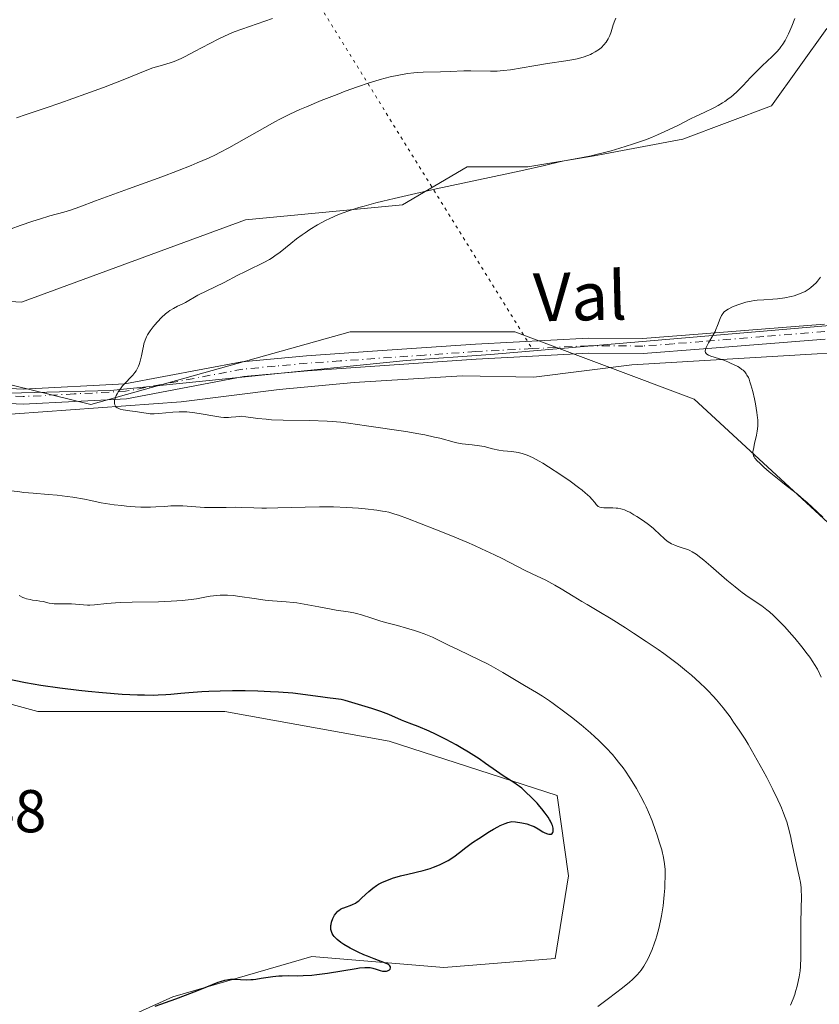
# Model space of a CAD drawing. Units: metres. Extents: x 625705 to 629192, y 4662470 to 4664845.
# Drawn here: x 626792 to 626925, y 4663756 to 4663919 of the extents above; entities that cross this region are included whole.
import ezdxf
from ezdxf.enums import TextEntityAlignment as Align

# ---------------------------------------------------------------- set-up
doc = ezdxf.new("R2010")
doc.units = ezdxf.units.M
doc.header["$MEASUREMENT"] = 0
doc.linetypes.add('DGN Style 4', pattern=[2.6384748266838614, 1.318413404963828, -0.6592067024819142, 0.001648016756204785, -0.6592067024819142])
doc.linetypes.add('DGN Style 5', pattern=[1.1536117293433497, 0.4944050268614355, -0.6592067024819142])
for name, color, linetype, lineweight in [('Camino Cxs', 7, 'Continuous', 0), ('Camino eje', 30, 'DGN Style 4', 13), ('Corriente natural lineal', 142, 'Continuous', 13), ('Cultivos herbáceos CxS', 92, 'Continuous', 0), ('Curva de nivel maestra', 30, 'Continuous', 30), ('Curva de nivel normal', 30, 'Continuous', 0), ('Espacio natural protegido CxS', 121, 'Continuous', 0), ('Matorral CxS', 135, 'Continuous', 0), ('Rótulo de punto de cota en terreno', 7, 'Continuous', 0), ('Senda virtual', 7, 'DGN Style 5', 0), ('Suelo desnudo CxS', 253, 'Continuous', 0), ('Texto cartográfico', 7, 'Continuous', 0)]:
    doc.layers.add(name, color=color, linetype=linetype, lineweight=lineweight)
doc.styles.add('Style-Arial', font='txt')

# ---------------------------------------------------------------- blocks, each defined once
blk = doc.blocks.new('*U5')
at = {"layer": 'Matorral CxS', "color": 135, "linetype": 'Continuous', "lineweight": 0}
for points in [[(626925.7317000005, 4663917.711300001, 384.1631999999955), (626916.5629000004, 4663904.8751, 384.235400000005), (626901.8931, 4663899.374100001, 385.1650999999983), (626887.2235000003, 4663896.6231, 385.8215999999957), (626876.2207000004, 4663894.7893, 386.0004999999946), (626866.1357000005, 4663894.789100001, 386.3709999999992), (626855.4644999999, 4663888.475099999, 385.4281000000047), (626829.4517999999, 4663885.9959, 387.3850999999996), (626792.2915000003, 4663872.362299999, 387.4336000000039), (626771.2337999997, 4663873.6021, 388.5478000000003), (626735.0241, 4663882.8683, 391.0271000000066), (626736.8576999997, 4663869.1151, 389.3032999999996), (626774.9502999998, 4663862.4487, 386.9970999999932), (626803.7887000004, 4663855.363299999, 385.5929999999935), (626846.7934999998, 4663867.406500001, 383.7553000000044), (626874.0447000006, 4663867.4069, 382.5197999999946), (626903.7725000001, 4663856.252900001, 380.7309999999998), (626935.9781, 4663826.510299999, 380.0124999999971)], [(626804.0188999996, 4663751.115900001, 400.3772000000026), (626817.3678000001, 4663757.183900001, 400.2796999999992), (626840.4238999998, 4663763.858300001, 400.1689999999944), (626862.2675000001, 4663762.0385, 399.8619000000036), (626880.7402999997, 4663763.507099999, 399.5381000000052), (626882.9729000004, 4663777.239700001, 399.8487000000023), (626881.0773, 4663790.556299999, 399.1662000000069), (626853.2443000004, 4663799.547499999, 400.4358000000066), (626825.9939000001, 4663804.5033, 400.312699999995), (626795.0267000003, 4663804.502900001, 400.8157000000065), (626754.1501000002, 4663815.656500001, 401.521900000007), (626715.7515000004, 4663835.484099999, 401.6894999999931), (626689.7395000001, 4663857.7917, 402.2274000000034), (626662.4885, 4663877.621300001, 403.1190000000061), (626635.2374999998, 4663893.7313, 402.5406999999978), (626601.6898999996, 4663930.066500001, 403.6910999999964), (626572.8482999997, 4663941.635299999, 403.3378999999986), (626544.3309000004, 4663941.6351, 403.652900000001), (626521.8805000001, 4663932.533299999, 405.350900000005)]]:
    blk.add_polyline3d(points, dxfattribs=at)
blk = doc.blocks.new('*U13')
at = {"layer": 'Cultivos herbáceos CxS', "color": 92, "linetype": 'Continuous', "lineweight": 0}
blk.add_polyline3d([(626521.8805000001, 4663932.533299999, 405.350900000005), (626544.3309000004, 4663941.6351, 403.652900000001), (626572.8482999997, 4663941.635299999, 403.3378999999986), (626601.6898999996, 4663930.066500001, 403.6910999999964), (626635.2374999998, 4663893.7313, 402.5406999999978), (626662.4885, 4663877.621300001, 403.1190000000061), (626689.7395000001, 4663857.7917, 402.2274000000034), (626715.7515000004, 4663835.484099999, 401.6894999999931), (626754.1501000002, 4663815.656500001, 401.521900000007), (626795.0267000003, 4663804.502900001, 400.8157000000065), (626825.9939000001, 4663804.5033, 400.312699999995), (626853.2443000004, 4663799.547499999, 400.4358000000066), (626881.0773, 4663790.556299999, 399.1662000000069), (626882.9729000004, 4663777.239700001, 399.8487000000023), (626880.7402999997, 4663763.507099999, 399.5381000000052), (626862.2675000001, 4663762.0385, 399.8619000000036), (626840.4238999998, 4663763.858300001, 400.1689999999944), (626817.3678000001, 4663757.183900001, 400.2796999999992), (626804.0188999996, 4663751.115900001, 400.3772000000026)], dxfattribs=at)

msp = doc.modelspace()

# ---------------------------------------------------------------- linework, layer by layer
at = {"layer": 'Camino Cxs', "color": 7, "linetype": 'Continuous', "lineweight": 0}
for points in [[(626784.8201000001, 4663858.3201, 386.3347000000067), (626792.6101000002, 4663857.940099999, 385.9502999999968), (626809.4101, 4663858.8101, 385.0929999999935), (626828.8000999996, 4663862.4801, 384.2341000000015), (626839.5201000003, 4663863.470100001, 383.7213000000047), (626850.4600999998, 4663864.220100001, 383.2056000000011), (626867.5100999996, 4663865.4101, 382.4278999999952), (626886.2401000002, 4663866.380100001, 381.3975999999966), (626895.2301000003, 4663866.3201, 380.766300000003), (626905.1300999997, 4663867.090100001, 380.2274999999936), (626925.3601000002, 4663868.720100001, 379.3184000000037)], [(626784.8201000001, 4663858.3201, 386.3347000000067), (626792.6101000002, 4663857.940099999, 385.9502999999968), (626809.4101, 4663858.8101, 385.0929999999935), (626828.8000999996, 4663862.4801, 384.2341000000015), (626839.5201000003, 4663863.470100001, 383.7213000000047), (626850.4600999998, 4663864.220100001, 383.2056000000011), (626867.5100999996, 4663865.4101, 382.4278999999952), (626886.2401000002, 4663866.380100001, 381.3975999999966), (626895.2301000003, 4663866.3201, 380.766300000003), (626905.1300999997, 4663867.090100001, 380.2274999999936), (626925.3601000002, 4663868.720100001, 379.3184000000037)], [(626925.5000999998, 4663866.220100001, 379.2206000000006), (626905.3300999999, 4663864.590100001, 380.2458000000042), (626895.3201000001, 4663863.8201, 380.7529000000068), (626886.2901, 4663863.880100001, 381.2755000000034), (626867.6601, 4663862.9101, 382.155899999998), (626839.7200999996, 4663860.970100001, 383.6266000000033), (626829.1501000002, 4663860.0001, 384.1526000000013), (626809.7100999998, 4663856.3201, 385.2179999999935), (626792.6101000002, 4663855.440099999, 386.2200000000012), (626784.5601000005, 4663855.8301, 386.6101000000053)], [(626925.5000999998, 4663866.220100001, 379.2206000000006), (626905.3300999999, 4663864.590100001, 380.2458000000042), (626895.3201000001, 4663863.8201, 380.7529000000068), (626886.2901, 4663863.880100001, 381.2755000000034), (626867.6601, 4663862.9101, 382.155899999998), (626839.7200999996, 4663860.970100001, 383.6266000000033), (626829.1501000002, 4663860.0001, 384.1526000000013), (626809.7100999998, 4663856.3201, 385.2179999999935), (626792.6101000002, 4663855.440099999, 386.2200000000012), (626784.5601000005, 4663855.8301, 386.6101000000053)]]:
    msp.add_polyline3d(points, dxfattribs=at)
at = {"layer": 'Camino eje', "color": 30, "linetype": 'DGN Style 4', "lineweight": 13}
for points in [[(626925.4301000005, 4663867.470100001, 379.1999000000069), (626915.3151000004, 4663866.655099999, 379.7277000000031), (626905.2301000003, 4663865.840100001, 380.2361999999994), (626900.2801000001, 4663865.4551, 380.4870999999985), (626895.2751000002, 4663865.0701, 380.7593000000052), (626886.2651000004, 4663865.130100001, 381.3364000000001), (626876.9001000002, 4663864.645099999, 381.8491999999969)], [(626876.9001000002, 4663864.645099999, 381.8491999999969), (626867.5850999998, 4663864.1601, 382.2915999999968), (626859.0601000005, 4663863.565099999, 382.6733999999997), (626845.0900999998, 4663862.595100001, 383.3423999999941), (626839.6201, 4663862.220100001, 383.6477000000014), (626834.3350999998, 4663861.735099999, 383.9131000000052), (626828.9751000004, 4663861.2401, 384.1931999999942), (626809.5601000005, 4663857.565099999, 385.0449999999983), (626801.0100999996, 4663857.1251, 385.5599999999977), (626792.6101000002, 4663856.690099999, 386.0531000000047), (626784.6901000004, 4663857.075099999, 386.3994999999995)]]:
    msp.add_polyline3d(points, dxfattribs=at)
at = {"layer": 'Corriente natural lineal', "color": 142, "linetype": 'Continuous', "lineweight": 13}
msp.add_polyline3d([(626724.8646000001, 4663873.468900001, 390.1499999999942), (626724.7701000003, 4663872.520099999, 390.1628999999957), (626726.5701000001, 4663870.050100001, 390.1741999999941), (626734.3800999997, 4663864.9801, 389.8715999999986), (626749.4801000003, 4663859.370100001, 388.7682000000059), (626779.1700999998, 4663854.2501, 386.9548000000068), (626786.6201, 4663853.520099999, 386.5822999999946), (626818.7701000003, 4663855.8301, 384.7428000000073), (626835.0000999998, 4663857.860099999, 383.8534000000073), (626847.4501, 4663859.0101, 383.2636000000057), (626865.3000999996, 4663860.130100001, 382.3114999999962), (626877.1801000005, 4663859.9001, 381.8122000000003), (626893.4200999998, 4663861.9301, 380.8947999999946), (626924.1700999998, 4663863.770099999, 379.2954000000027), (626944.1401000004, 4663864.440099999, 378.4303000000073)], dxfattribs=at)
at = {"layer": 'Cultivos herbáceos CxS', "color": 92, "linetype": 'Continuous', "lineweight": 0}
for points in [[(626521.8805000001, 4663932.533299999, 405.350900000005), (626544.3309000004, 4663941.6351, 403.652900000001), (626572.8482999997, 4663941.635299999, 403.3378999999986), (626601.6898999996, 4663930.066500001, 403.6910999999964), (626635.2374999998, 4663893.7313, 402.5406999999978), (626662.4885, 4663877.621300001, 403.1190000000061), (626689.7395000001, 4663857.7917, 402.2274000000034), (626715.7515000004, 4663835.484099999, 401.6894999999931), (626754.1501000002, 4663815.656500001, 401.521900000007), (626795.0267000003, 4663804.502900001, 400.8157000000065), (626825.9939000001, 4663804.5033, 400.312699999995), (626853.2443000004, 4663799.547499999, 400.4358000000066), (626881.0773, 4663790.556299999, 399.1662000000069), (626882.9729000004, 4663777.239700001, 399.8487000000023), (626880.7402999997, 4663763.507099999, 399.5381000000052), (626862.2675000001, 4663762.0385, 399.8619000000036), (626840.4238999998, 4663763.858300001, 400.1689999999944), (626817.3678000001, 4663757.183900001, 400.2796999999992), (626804.0188999996, 4663751.115900001, 400.3772000000026)], [(626935.9781, 4663826.510299999, 380.0124999999971), (626903.7725000001, 4663856.252900001, 380.7309999999998), (626874.0447000006, 4663867.4069, 382.5197999999946), (626846.7934999998, 4663867.406500001, 383.7553000000044), (626803.7887000004, 4663855.363299999, 385.5929999999935), (626774.9502999998, 4663862.4487, 386.9970999999932), (626736.8576999997, 4663869.1151, 389.3032999999996), (626735.0241, 4663882.8683, 391.0271000000066), (626771.2337999997, 4663873.6021, 388.5478000000003), (626792.2915000003, 4663872.362299999, 387.4336000000039), (626829.4517999999, 4663885.9959, 387.3850999999996), (626855.4644999999, 4663888.475099999, 385.4281000000047), (626866.1357000005, 4663894.789100001, 386.3709999999992), (626876.2207000004, 4663894.7893, 386.0004999999946), (626887.2235000003, 4663896.6231, 385.8215999999957), (626901.8931, 4663899.374100001, 385.1650999999983), (626916.5629000004, 4663904.8751, 384.235400000005), (626925.7317000005, 4663917.711300001, 384.1631999999955)], [(626925.7317000005, 4663917.711300001, 384.1631999999955), (626916.5629000004, 4663904.8751, 384.235400000005), (626901.8931, 4663899.374100001, 385.1650999999983), (626887.2235000003, 4663896.6231, 385.8215999999957), (626876.2207000004, 4663894.7893, 386.0004999999946), (626866.1357000005, 4663894.789100001, 386.3709999999992), (626855.4644999999, 4663888.475099999, 385.4281000000047), (626829.4517999999, 4663885.9959, 387.3850999999996), (626792.2915000003, 4663872.362299999, 387.4336000000039), (626771.2337999997, 4663873.6021, 388.5478000000003), (626735.0241, 4663882.8683, 391.0271000000066), (626736.8576999997, 4663869.1151, 389.3032999999996), (626774.9502999998, 4663862.4487, 386.9970999999932), (626803.7887000004, 4663855.363299999, 385.5929999999935), (626846.7934999998, 4663867.406500001, 383.7553000000044), (626874.0447000006, 4663867.4069, 382.5197999999946), (626903.7725000001, 4663856.252900001, 380.7309999999998), (626935.9781, 4663826.510299999, 380.0124999999971)]]:
    msp.add_polyline3d(points, dxfattribs=at)
at = {"layer": 'Curva de nivel maestra', "color": 30, "linetype": 'Continuous', "lineweight": 30, "elevation": 400, "flags": 128}
msp.add_lwpolyline([(626814.4600000001, 4663755.590100001), (626817.8700000001, 4663756.8201), (626819.4800000006, 4663757.420100001), (626821.6399999997, 4663758.280099999), (626823.9600000001, 4663759.2301), (626824.8799999999, 4663759.590100001), (626825.2800000003, 4663759.720100001), (626825.9800000006, 4663759.9301), (626826.5800000001, 4663760.050100001), (626826.9500000002, 4663760.090100001), (626827.6799999997, 4663760.100099999), (626829.5499999998, 4663760.0101), (626830.29, 4663760.020099999), (626830.6900000004, 4663760.050100001), (626831.1100000005, 4663760.100099999), (626832, 4663760.2401), (626833.9500000002, 4663760.550100001), (626834.9699999997, 4663760.6501), (626835.4900000002, 4663760.670100001), (626836.5499999998, 4663760.6801), (626838.1100000005, 4663760.670100001), (626838.9800000006, 4663760.690099999), (626840.4400000004, 4663760.780099999), (626841.2599999999, 4663760.870100001), (626843, 4663761.100099999), (626847.7800000003, 4663761.870100001), (626848.3300000001, 4663761.950099999), (626849.1799999997, 4663762.040100001), (626849.7800000003, 4663762.050100001), (626850.0700000003, 4663762.030099999), (626850.54, 4663761.920100001), (626851.0599999997, 4663761.7501), (626851.7599999999, 4663761.5101), (626852.0999999996, 4663761.440099999), (626852.4199999999, 4663761.4001), (626852.8099999997, 4663761.420100001), (626852.9699999997, 4663761.460100001), (626853.1900000004, 4663761.5601), (626853.2800000003, 4663761.630100001), (626853.3899999997, 4663761.770099999), (626853.4600000001, 4663761.9801), (626853.4400000004, 4663762.120100001), (626853.3300000001, 4663762.3201), (626853.1500000004, 4663762.4901), (626853, 4663762.5801), (626852.5999999996, 4663762.770099999), (626850.7300000006, 4663763.440099999), (626849.6200000001, 4663763.880100001), (626849.0199999996, 4663764.140100001), (626848.1100000005, 4663764.5601), (626846.7800000003, 4663765.2301), (626845.7000000002, 4663765.850099999), (626845.2300000006, 4663766.170100001), (626844.5999999996, 4663766.6601), (626844.2599999999, 4663766.9901), (626844.1200000001, 4663767.1501), (626843.9299999997, 4663767.4001), (626843.79, 4663767.6501), (626843.7100000001, 4663767.8201), (626843.6100000005, 4663768.1601), (626843.5800000001, 4663768.3301), (626843.5499999998, 4663768.6601), (626843.5700000003, 4663768.9801), (626843.5999999996, 4663769.1801), (626843.6799999997, 4663769.5701), (626843.8899999997, 4663770.1501), (626844.0499999998, 4663770.4801), (626844.1699999999, 4663770.6801), (626844.4400000004, 4663771.040100001), (626844.7300000006, 4663771.350099999), (626844.9000000004, 4663771.4901), (626845.1799999997, 4663771.6801), (626845.5199999996, 4663771.850099999), (626845.7100000001, 4663771.9301), (626846.1399999997, 4663772.0801), (626846.79, 4663772.3101), (626847.1299999999, 4663772.450099999), (626847.6600000003, 4663772.720100001), (626847.9299999997, 4663772.9001), (626848.1900000004, 4663773.090100001), (626848.7199999997, 4663773.5601), (626849.8499999996, 4663774.640100001), (626850.5, 4663775.1801), (626851.1399999997, 4663775.620100001), (626851.4800000006, 4663775.8301), (626852.04, 4663776.120100001), (626852.9500000002, 4663776.530099999), (626853.9699999997, 4663776.9001), (626854.5300000003, 4663777.0601), (626855.1100000005, 4663777.220100001), (626856.3399999999, 4663777.530099999), (626858.8600000005, 4663778.120100001), (626860.0300000003, 4663778.460100001), (626860.5800000001, 4663778.640100001), (626861.5700000003, 4663779.040100001), (626862.4600000001, 4663779.470100001), (626862.9900000002, 4663779.770099999), (626863.9500000002, 4663780.390100001), (626864.8799999999, 4663781.0801), (626865.9199999999, 4663781.920100001), (626866.3799999999, 4663782.280099999), (626867.0499999998, 4663782.7401), (626868.0800000001, 4663783.390100001), (626869.8499999996, 4663784.5701), (626870.5099999999, 4663784.970100001), (626871.2300000006, 4663785.370100001), (626871.6200000001, 4663785.5601), (626872.4400000004, 4663785.9001), (626872.8799999999, 4663786.050100001), (626873.5700000003, 4663786.2401), (626874.1799999997, 4663786.170100001), (626875.2000000002, 4663786.0101), (626876.0300000003, 4663785.8301), (626876.4800000006, 4663785.690099999), (626876.75, 4663785.600099999), (626877.2400000002, 4663785.4001), (626877.9400000004, 4663785.020099999), (626878.7000000002, 4663784.540100001), (626879.04, 4663784.350099999), (626879.4699999997, 4663784.170100001), (626879.6699999999, 4663784.130100001), (626879.9299999997, 4663784.120100001), (626880.0800000001, 4663784.1601), (626880.2400000002, 4663784.270099999), (626880.3600000005, 4663784.440099999), (626880.3899999997, 4663784.5601), (626880.4199999999, 4663784.7601), (626880.4000000004, 4663785.130100001), (626880.29, 4663785.5701), (626880.1900000004, 4663785.8201), (626879.9699999997, 4663786.300100001), (626879.8200000003, 4663786.5601), (626879.5700000003, 4663786.970100001), (626879.0999999996, 4663787.640100001), (626878.5300000003, 4663788.360099999), (626878.2100000001, 4663788.7401), (626877.75, 4663789.2601), (626876.7300000006, 4663790.3201), (626875.9500000002, 4663791.0701), (626875.2000000002, 4663791.7401), (626874.8499999996, 4663792.030099999), (626874.5199999996, 4663792.280099999), (626873.9100000003, 4663792.700099999), (626872.1100000005, 4663793.800100001), (626871.0099999999, 4663794.5801), (626869.2100000001, 4663795.870100001), (626868.1600000003, 4663796.600099999), (626866.4000000004, 4663797.710100001), (626865.1600000003, 4663798.450099999), (626864.3200000003, 4663798.9301), (626862.6600000003, 4663799.8301), (626860.9100000003, 4663800.710100001), (626859.8399999999, 4663801.210100001), (626858.0199999996, 4663801.9901), (626856.9800000006, 4663802.390100001), (626855.8300000001, 4663802.8201), (626855.2599999999, 4663803.050100001), (626853.1799999997, 4663803.970100001), (626851.8700000001, 4663804.4801), (626850.3700000001, 4663804.970100001), (626847.5700000003, 4663805.780099999), (626845.9500000002, 4663806.3101), (626845.2599999999, 4663806.470100001), (626844.4100000003, 4663806.590100001), (626843.0199999996, 4663806.7401), (626842.2400000002, 4663806.8301), (626839.3499999996, 4663807.2501), (626837.2699999996, 4663807.4901), (626834.9000000004, 4663807.670100001), (626833.5800000001, 4663807.7501), (626831.4900000002, 4663807.840100001), (626829.3499999996, 4663807.9001), (626828.29, 4663807.9101), (626827.25, 4663807.9001), (626825.2300000006, 4663807.860099999), (626823.3399999999, 4663807.790100001), (626822.1699999999, 4663807.720100001), (626820.0499999998, 4663807.5701), (626818.6900000004, 4663807.450099999), (626817.04, 4663807.300100001), (626816.2300000006, 4663807.2301), (626814.9400000004, 4663807.170100001), (626814.2300000006, 4663807.1501), (626812.6699999999, 4663807.1601), (626811.5199999996, 4663807.190099999), (626808.9600000001, 4663807.3201), (626805.7199999997, 4663807.5701), (626803.3799999999, 4663807.800100001), (626801.7800000003, 4663807.970100001), (626798.6600000003, 4663808.350099999), (626795.4900000002, 4663808.800100001), (626792.9600000001, 4663809.2301), (626789.4800000006, 4663809.940099999)], dxfattribs=at)
at = {"layer": 'Curva de nivel normal', "color": 30, "linetype": 'Continuous', "lineweight": 0, "flags": 128}
for points, elevation in [([(626790.6200000001, 4663884.530099999), (626792.0899999999, 4663885.040100001), (626794.1799999997, 4663885.770099999), (626795.29, 4663886.130100001), (626797.0199999996, 4663886.640100001), (626799.3200000003, 4663887.290100001), (626800.4100000003, 4663887.620100001), (626801.9699999997, 4663888.170100001), (626804.5700000003, 4663889.1601), (626806.4100000003, 4663889.840100001), (626810.04, 4663891.1501), (626815.5700000003, 4663893.1501), (626818.1600000003, 4663894.120100001), (626820.4199999999, 4663895.0101), (626821.4299999997, 4663895.4301), (626823.29, 4663896.2501), (626824.4400000004, 4663896.790100001), (626825.1799999997, 4663897.1601), (626826.6500000004, 4663897.9301), (626829.1900000004, 4663899.350099999), (626832.6200000001, 4663901.3301), (626834.2999999998, 4663902.2501), (626835.1299999999, 4663902.690099999), (626836.7699999996, 4663903.5001), (626838.4299999997, 4663904.270099999), (626839.5599999997, 4663904.7601), (626841.9699999997, 4663905.7601), (626844.5899999999, 4663906.800100001), (626845.9500000002, 4663907.3201), (626847.9800000006, 4663908.050100001), (626849.9299999997, 4663908.720100001), (626850.8600000005, 4663909.0101), (626851.7400000002, 4663909.270099999), (626853.3700000001, 4663909.690099999), (626854.8399999999, 4663910.0101), (626855.7300000006, 4663910.170100001), (626856.2800000003, 4663910.2601), (626857.3200000003, 4663910.390100001), (626857.8600000005, 4663910.440099999), (626858.8700000001, 4663910.5001), (626861.7599999999, 4663910.5601), (626863.3600000005, 4663910.620100001), (626865.6299999999, 4663910.690099999), (626866.7599999999, 4663910.700099999), (626870.0300000003, 4663910.630100001), (626871.0999999996, 4663910.6501), (626871.6500000004, 4663910.6801), (626872.2000000002, 4663910.7401), (626873.3300000001, 4663910.890100001), (626877.2000000002, 4663911.5601), (626879.4900000002, 4663911.9101), (626882.5199999996, 4663912.370100001), (626883.8200000003, 4663912.600099999), (626884.3899999997, 4663912.720100001), (626885.3600000005, 4663912.9801), (626886.1500000004, 4663913.2501), (626886.5999999996, 4663913.440099999), (626886.8700000001, 4663913.5701), (626887.3799999999, 4663913.850099999), (626888.0700000003, 4663914.3101), (626888.3899999997, 4663914.5701), (626888.8300000001, 4663914.9901), (626889.2100000001, 4663915.460100001), (626889.3799999999, 4663915.720100001), (626889.5300000003, 4663915.9901), (626889.7800000003, 4663916.5701), (626890, 4663917.1801), (626890.3600000005, 4663918.350099999), (626890.6200000001, 4663919.0601), (626890.7999999998, 4663919.440099999)], 390), ([(626791.5, 4663902.940099999), (626793.0899999999, 4663903.450099999), (626796.4000000004, 4663904.550100001), (626798.6399999997, 4663905.3201), (626802.9699999997, 4663906.870100001), (626805.8799999999, 4663907.950099999), (626809.4199999999, 4663909.340100001), (626812.8200000003, 4663910.720100001), (626814.0899999999, 4663911.1801), (626814.6500000004, 4663911.360099999), (626815.6500000004, 4663911.6501), (626816.9299999997, 4663912.0101), (626817.6100000005, 4663912.2501), (626818.3600000005, 4663912.5601), (626818.7699999996, 4663912.7401), (626819.4400000004, 4663913.0701), (626820.9900000002, 4663913.890100001), (626823.5300000003, 4663915.2401), (626825.0199999996, 4663915.9901), (626826.6600000003, 4663916.770099999), (626827.5499999998, 4663917.170100001), (626833.9100000003, 4663919.380100001)], 395), ([(626924.8399999999, 4663810.190099999), (626924.1900000004, 4663811.470100001), (626923.7100000001, 4663812.290100001), (626923.4600000001, 4663812.690099999), (626922.9199999999, 4663813.5001), (626922.5199999996, 4663814.050100001), (626921.6299999999, 4663815.210100001), (626920.4500000002, 4663816.620100001), (626919.9000000004, 4663817.2601), (626918.7800000003, 4663818.5001), (626917.9800000006, 4663819.340100001), (626916.9100000003, 4663820.4001), (626916.2400000002, 4663820.9901), (626915.8099999997, 4663821.350099999), (626914.9600000001, 4663821.9901), (626912.7000000002, 4663823.4901), (626911.7100000001, 4663824.210100001), (626911.1500000004, 4663824.6501), (626910.54, 4663825.1501), (626909.2100000001, 4663826.2601), (626906.5300000003, 4663828.5801), (626905.3799999999, 4663829.5601), (626904.8899999997, 4663829.950099999), (626904.0800000001, 4663830.550100001), (626903.4299999997, 4663830.960100001), (626903.0499999998, 4663831.1601), (626902.8099999997, 4663831.270099999), (626902.3300000001, 4663831.450099999), (626901.7699999996, 4663831.630100001), (626900.9800000006, 4663831.890100001), (626900.5800000001, 4663832.040100001), (626900.0099999999, 4663832.300100001), (626899.7400000002, 4663832.460100001), (626899.4800000006, 4663832.630100001), (626898.9900000002, 4663833.020099999), (626897.9400000004, 4663834.0001), (626897.3200000003, 4663834.5601), (626896.9600000001, 4663834.860099999), (626896.1900000004, 4663835.470100001), (626895.3700000001, 4663836.0701), (626894.29, 4663836.800100001), (626893.79, 4663837.110099999), (626893.1100000005, 4663837.5001), (626892.7999999998, 4663837.6601), (626892.2199999997, 4663837.9101), (626891.8499999996, 4663838.030099999), (626891.6100000005, 4663838.090100001), (626891.1399999997, 4663838.1801), (626890.8600000005, 4663838.210100001), (626890.3099999997, 4663838.2501), (626889.2699999996, 4663838.2401), (626888.8300000001, 4663838.2501), (626888.3499999996, 4663838.3101), (626888.1500000004, 4663838.360099999), (626887.8899999997, 4663838.4901), (626887.7699999996, 4663838.5801), (626887.54, 4663838.800100001), (626887.29, 4663839.110099999), (626886.8200000003, 4663839.6801), (626886.4600000001, 4663840.0601), (626885.7100000001, 4663840.7601), (626885.2100000001, 4663841.170100001), (626884.6200000001, 4663841.630100001), (626883.2300000006, 4663842.6501), (626881.6799999997, 4663843.7301), (626879.6200000001, 4663845.0701), (626878.6799999997, 4663845.640100001), (626878.0599999997, 4663846.0101), (626876.9900000002, 4663846.5801), (626876.0999999996, 4663846.9801), (626875.5800000001, 4663847.1601), (626875.25, 4663847.2601), (626874.6200000001, 4663847.4101), (626873.5499999998, 4663847.5601), (626872.1100000005, 4663847.710100001), (626871.4100000003, 4663847.8101), (626870.3700000001, 4663848.040100001), (626868.9600000001, 4663848.4001), (626868.2100000001, 4663848.540100001), (626867.0099999999, 4663848.690099999), (626865.2999999998, 4663848.880100001), (626864.4400000004, 4663849.020099999), (626864, 4663849.120100001), (626861.6399999997, 4663849.770099999), (626860.75, 4663849.9901), (626859.1200000001, 4663850.340100001), (626858.1500000004, 4663850.520099999), (626856, 4663850.880100001), (626849.4800000006, 4663851.850099999), (626846.5099999999, 4663852.300100001), (626845.2199999997, 4663852.460100001), (626843.7999999998, 4663852.5801), (626842.9800000006, 4663852.620100001), (626840.0099999999, 4663852.700099999), (626835.6500000004, 4663852.780099999), (626833.7100000001, 4663852.860099999), (626832.8700000001, 4663852.9301), (626831.4600000001, 4663853.0701), (626829.4699999997, 4663853.350099999), (626828.7599999999, 4663853.420100001), (626828.4400000004, 4663853.4101), (626827.8499999996, 4663853.360099999), (626827.04, 4663853.2601), (626826.5899999999, 4663853.2301), (626826.0899999999, 4663853.2301), (626825.8099999997, 4663853.2401), (626825.3499999996, 4663853.280099999), (626824.3200000003, 4663853.4301), (626822.0999999996, 4663853.840100001), (626821.0499999998, 4663854.0101), (626820.5700000003, 4663854.0801), (626819.7000000002, 4663854.1501), (626818.9100000003, 4663854.170100001), (626818.4100000003, 4663854.1601), (626817.4100000003, 4663854.090100001), (626815.0599999997, 4663853.860099999), (626814.3099999997, 4663853.8201), (626813.5999999996, 4663853.840100001), (626812.9500000002, 4663853.920100001), (626811.1399999997, 4663854.2401), (626810.25, 4663854.350099999), (626809.1299999999, 4663854.5001), (626808.6600000003, 4663854.620100001), (626808.2999999998, 4663854.7601), (626808.1500000004, 4663854.850099999), (626807.9600000001, 4663855.0101), (626807.8200000003, 4663855.200099999), (626807.7699999996, 4663855.300100001), (626807.7000000002, 4663855.540100001), (626807.6900000004, 4663855.6801), (626807.7000000002, 4663855.890100001), (626807.7199999997, 4663856.050100001), (626807.8099999997, 4663856.390100001), (626808, 4663856.890100001), (626808.1399999997, 4663857.1501), (626808.3700000001, 4663857.550100001), (626808.7999999998, 4663858.1601), (626809.0499999998, 4663858.460100001), (626809.6100000005, 4663859.050100001), (626810.3899999997, 4663859.840100001), (626810.7599999999, 4663860.2601), (626811.1100000005, 4663860.710100001), (626811.2800000003, 4663860.940099999), (626811.4900000002, 4663861.3201), (626811.6799999997, 4663861.710100001), (626811.79, 4663861.9901), (626811.9699999997, 4663862.5601), (626812.1799999997, 4663863.440099999), (626812.4000000004, 4663864.5601), (626812.5099999999, 4663865.0701), (626812.5999999996, 4663865.420100001), (626812.79, 4663866.040100001), (626813.0199999996, 4663866.5801), (626813.2000000002, 4663866.9101), (626813.6200000001, 4663867.5701), (626814.1100000005, 4663868.2501), (626814.3899999997, 4663868.590100001), (626814.8200000003, 4663869.100099999), (626815.4900000002, 4663869.8101), (626816.1600000003, 4663870.4101), (626816.5999999996, 4663870.7501), (626816.8899999997, 4663870.960100001), (626817.4800000006, 4663871.3201), (626818.1299999999, 4663871.6601), (626819.0199999996, 4663872.090100001), (626819.4600000001, 4663872.3201), (626821.54, 4663873.5001), (626824.4100000003, 4663874.870100001), (626825.8899999997, 4663875.630100001), (626828.1500000004, 4663876.8101), (626829.2999999998, 4663877.380100001), (626830.4100000003, 4663877.9101), (626831.7999999998, 4663878.5801), (626832.4600000001, 4663878.9101), (626833.4100000003, 4663879.440099999), (626833.8700000001, 4663879.720100001), (626834.3099999997, 4663880.020099999), (626835.1699999999, 4663880.6601), (626836.9199999999, 4663882.0801), (626837.8799999999, 4663882.840100001), (626838.8099999997, 4663883.520099999), (626839.3099999997, 4663883.870100001), (626840.0899999999, 4663884.390100001), (626841.3399999999, 4663885.1501), (626842.6799999997, 4663885.880100001), (626843.3799999999, 4663886.2301), (626844.7199999997, 4663886.8301), (626845.4600000001, 4663887.120100001), (626846.7199999997, 4663887.5701), (626848.2100000001, 4663888.040100001), (626849.0700000003, 4663888.280099999), (626851.04, 4663888.8101), (626852.1600000003, 4663889.090100001), (626854.0599999997, 4663889.550100001), (626856.2100000001, 4663890.050100001), (626861.04, 4663891.130100001), (626875.0599999997, 4663894.140100001), (626878.9800000006, 4663895.0101), (626881.4600000001, 4663895.590100001), (626882.2400000002, 4663895.7601), (626885.2699999996, 4663896.3101), (626886.7000000002, 4663896.620100001), (626887.5300000003, 4663896.8101), (626889.1600000003, 4663897.220100001), (626890.04, 4663897.460100001), (626891.4299999997, 4663897.860099999), (626893.5599999997, 4663898.530099999), (626895.6799999997, 4663899.270099999), (626896.7000000002, 4663899.670100001), (626897.6799999997, 4663900.0701), (626899.5, 4663900.9001), (626901.1699999999, 4663901.720100001), (626903.1799999997, 4663902.7401), (626904.1100000005, 4663903.210100001), (626905.4100000003, 4663903.8201), (626907.0099999999, 4663904.5801), (626907.7599999999, 4663904.970100001), (626908.4800000006, 4663905.390100001), (626908.8399999999, 4663905.620100001), (626909.3600000005, 4663905.9901), (626909.8799999999, 4663906.4001), (626910.2199999997, 4663906.690099999), (626910.8899999997, 4663907.300100001), (626911.8700000001, 4663908.280099999), (626913.1299999999, 4663909.600099999), (626913.7400000002, 4663910.2301), (626915.0599999997, 4663911.520099999), (626916.7100000001, 4663913.0801), (626917.4900000002, 4663913.880100001), (626917.9299999997, 4663914.380100001), (626918.1500000004, 4663914.6601), (626918.4900000002, 4663915.140100001), (626918.8499999996, 4663915.720100001), (626919.04, 4663916.0601), (626919.4299999997, 4663916.860099999), (626919.6299999999, 4663917.3301), (626919.9600000001, 4663918.120100001), (626920.4400000004, 4663919.370100001)], 385), ([(626924.7199999997, 4663876.470100001), (626924.2300000006, 4663875.840100001), (626923.9800000006, 4663875.550100001), (626923.5599999997, 4663875.140100001), (626923.1200000001, 4663874.770099999), (626922.7999999998, 4663874.540100001), (626922.1399999997, 4663874.140100001), (626921.7999999998, 4663873.970100001), (626921.0800000001, 4663873.6601), (626920.3300000001, 4663873.420100001), (626919.8200000003, 4663873.280099999), (626918.7800000003, 4663873.0701), (626917.5999999996, 4663872.920100001), (626916.8200000003, 4663872.850099999), (626915.2999999998, 4663872.7601), (626914.2199999997, 4663872.670100001), (626913.7100000001, 4663872.610099999), (626913.2199999997, 4663872.530099999), (626912.3099999997, 4663872.3301), (626911.4900000002, 4663872.090100001), (626910.9900000002, 4663871.920100001), (626910.1200000001, 4663871.5601), (626909.4299999997, 4663871.210100001), (626909.1299999999, 4663871.020099999), (626908.75, 4663870.720100001), (626908.54, 4663870.4801), (626908.4400000004, 4663870.350099999), (626908.3099999997, 4663870.140100001), (626908.0700000003, 4663869.6501), (626907.6299999999, 4663868.470100001), (626907.3799999999, 4663867.8201), (626907.2300000006, 4663867.4901), (626906.8899999997, 4663866.8301), (626906.1600000003, 4663865.600099999), (626905.8700000001, 4663865.0701), (626905.7599999999, 4663864.840100001), (626905.6600000003, 4663864.5601), (626905.6299999999, 4663864.440099999), (626905.6100000005, 4663864.270099999), (626905.6200000001, 4663864.1601), (626905.6699999999, 4663863.9801), (626905.7699999996, 4663863.8201), (626905.8700000001, 4663863.720100001), (626906.1299999999, 4663863.550100001), (626906.5300000003, 4663863.380100001), (626908.5, 4663862.7601), (626909.3700000001, 4663862.440099999), (626909.7999999998, 4663862.2601), (626910.4199999999, 4663861.970100001), (626911, 4663861.6601), (626911.2599999999, 4663861.5001), (626911.6900000004, 4663861.210100001), (626911.8799999999, 4663861.050100001), (626912.1500000004, 4663860.780099999), (626912.4000000004, 4663860.450099999), (626912.5199999996, 4663860.2601), (626912.75, 4663859.8301), (626912.8600000005, 4663859.5701), (626913.0199999996, 4663859.140100001), (626913.1799999997, 4663858.6601), (626913.4800000006, 4663857.540100001), (626913.7599999999, 4663856.3201), (626913.9299999997, 4663855.5101), (626914.1799999997, 4663854.050100001), (626914.29, 4663853.1801), (626914.3200000003, 4663852.8101), (626914.3399999999, 4663852.1501), (626914.3200000003, 4663851.7601), (626914.2100000001, 4663850.960100001), (626914.0800000001, 4663850.290100001), (626913.7699999996, 4663848.9101), (626913.5800000001, 4663848.0001), (626913.5199999996, 4663847.5701), (626913.5099999999, 4663847.390100001), (626913.54, 4663847.120100001), (626913.6200000001, 4663846.850099999), (626913.6900000004, 4663846.720100001), (626913.8399999999, 4663846.5001), (626914.2800000003, 4663845.9901), (626914.5800000001, 4663845.6801), (626915.3300000001, 4663844.9801), (626916.2199999997, 4663844.210100001), (626918.1299999999, 4663842.6501), (626918.7400000002, 4663842.1801), (626919.9400000004, 4663841.2501), (626920.8799999999, 4663840.5001), (626921.9100000003, 4663839.640100001), (626922.4800000006, 4663839.140100001), (626924.1799999997, 4663837.5801), (626925.0999999996, 4663836.700099999)], 380), ([(626919.7599999999, 4663755.790100001), (626920.1799999997, 4663756.860099999), (626920.4299999997, 4663757.5701), (626920.5800000001, 4663758.030099999), (626920.8499999996, 4663758.950099999), (626921.0800000001, 4663759.960100001), (626921.1799999997, 4663760.460100001), (626921.3200000003, 4663761.4801), (626921.3899999997, 4663762.1801), (626921.4600000001, 4663763.670100001), (626921.4699999997, 4663765.530099999), (626921.4299999997, 4663768.190099999), (626921.4299999997, 4663769.540100001), (626921.54, 4663773.850099999), (626921.5199999996, 4663774.840100001), (626921.4900000002, 4663775.290100001), (626921.3799999999, 4663776.100099999), (626921.2400000002, 4663776.870100001), (626920.8399999999, 4663778.590100001), (626919.9800000006, 4663782.720100001), (626919.7199999997, 4663783.870100001), (626919.3499999996, 4663785.340100001), (626919.0999999996, 4663786.170100001), (626918.5999999996, 4663787.610099999), (626918.25, 4663788.5101), (626918.04, 4663789.0001), (626917.6500000004, 4663789.850099999), (626916.8300000001, 4663791.520099999), (626915.79, 4663793.520099999), (626915.1900000004, 4663794.6601), (626914.2199999997, 4663796.4301), (626913.2000000002, 4663798.200099999), (626912.7000000002, 4663799.050100001), (626912.2000000002, 4663799.870100001), (626911.2400000002, 4663801.370100001), (626910.3099999997, 4663802.7301), (626909.7100000001, 4663803.5701), (626908.5599999997, 4663805.0701), (626907.4699999997, 4663806.4001), (626906.9299999997, 4663807.020099999), (626906.0899999999, 4663807.9101), (626905.6600000003, 4663808.350099999), (626904.7199999997, 4663809.2501), (626903.3200000003, 4663810.5101), (626902.5199999996, 4663811.190099999), (626901.1699999999, 4663812.2601), (626899.6100000005, 4663813.440099999), (626898.7400000002, 4663814.0701), (626897.7999999998, 4663814.7301), (626895.7999999998, 4663816.110099999), (626893.7400000002, 4663817.4801), (626892.4100000003, 4663818.350099999), (626890.0199999996, 4663819.860099999), (626888, 4663821.0801), (626886.0300000003, 4663822.200099999), (626885.1399999997, 4663822.720100001), (626883.7300000006, 4663823.600099999), (626881.7199999997, 4663824.840100001), (626880.7000000002, 4663825.4301), (626879.1699999999, 4663826.2301), (626876.9400000004, 4663827.300100001), (626875.6600000003, 4663827.9301), (626871.9600000001, 4663829.8201), (626870.6799999997, 4663830.450099999), (626868.5300000003, 4663831.470100001), (626867.3499999996, 4663832.0001), (626866.0899999999, 4663832.550100001), (626863.4400000004, 4663833.6601), (626860.7800000003, 4663834.7301), (626856.2699999996, 4663836.470100001), (626854.7599999999, 4663837.020099999), (626854.1699999999, 4663837.220100001), (626853.1699999999, 4663837.5101), (626852.5700000003, 4663837.6501), (626852.1500000004, 4663837.720100001), (626851.1900000004, 4663837.860099999), (626849.2800000003, 4663838.0601), (626848.1299999999, 4663838.170100001), (626846.1799999997, 4663838.300100001), (626844.0199999996, 4663838.390100001), (626842.8799999999, 4663838.4101), (626841.7000000002, 4663838.4101), (626839.3099999997, 4663838.380100001), (626834.79, 4663838.2401), (626832.9299999997, 4663838.200099999), (626832.1399999997, 4663838.200099999), (626830.8300000001, 4663838.220100001), (626828.7999999998, 4663838.300100001), (626827.8499999996, 4663838.3301), (626826.2400000002, 4663838.3201), (626823.8499999996, 4663838.290100001), (626822.6399999997, 4663838.3201), (626819.0199999996, 4663838.5601), (626817.7199999997, 4663838.5801), (626817.04, 4663838.550100001), (626816.0700000003, 4663838.4901), (626814.5599999997, 4663838.390100001), (626813.6600000003, 4663838.360099999), (626812.0599999997, 4663838.380100001), (626811.1299999999, 4663838.420100001), (626809.7300000006, 4663838.540100001), (626808.9500000002, 4663838.620100001), (626807.6799999997, 4663838.770099999), (626805.5199999996, 4663839.090100001), (626803.8099999997, 4663839.470100001), (626802.75, 4663839.6801), (626800.79, 4663840.0101), (626799.8899999997, 4663840.140100001), (626798.2300000006, 4663840.340100001), (626796.75, 4663840.4801), (626794.2599999999, 4663840.6601), (626792.7100000001, 4663840.800100001), (626792.0099999999, 4663840.880100001), (626790.6699999999, 4663841.0701)], 390), ([(626887.8099999997, 4663755.5801), (626889.5800000001, 4663756.870100001), (626891.9100000003, 4663758.6501), (626893.0800000001, 4663759.610099999), (626893.5499999998, 4663760.030099999), (626893.8300000001, 4663760.290100001), (626894.3300000001, 4663760.790100001), (626894.7400000002, 4663761.270099999), (626894.9900000002, 4663761.590100001), (626895.4400000004, 4663762.2601), (626895.8600000005, 4663763.0001), (626896.0700000003, 4663763.390100001), (626896.3799999999, 4663764.020099999), (626896.8099999997, 4663765.030099999), (626897.2100000001, 4663766.130100001), (626897.4000000004, 4663766.700099999), (626897.5700000003, 4663767.290100001), (626897.9000000004, 4663768.5101), (626898.1799999997, 4663769.7601), (626898.3399999999, 4663770.600099999), (626898.6100000005, 4663772.2601), (626898.8099999997, 4663774.050100001), (626898.9000000004, 4663775.170100001), (626898.9299999997, 4663775.870100001), (626898.9699999997, 4663777.1501), (626898.9500000002, 4663778.270099999), (626898.9199999999, 4663778.800100001), (626898.8200000003, 4663779.620100001), (626898.6500000004, 4663780.520099999), (626898.5300000003, 4663781.0101), (626898.3899999997, 4663781.550100001), (626898.0499999998, 4663782.720100001), (626897.6600000003, 4663783.950099999), (626897.3799999999, 4663784.770099999), (626896.8200000003, 4663786.3201), (626896.2300000006, 4663787.790100001), (626895.8300000001, 4663788.6601), (626895.5499999998, 4663789.2301), (626894.9400000004, 4663790.4001), (626894.2000000002, 4663791.710100001), (626893.7800000003, 4663792.4001), (626893.1100000005, 4663793.470100001), (626892.3700000001, 4663794.5701), (626891.9800000006, 4663795.120100001), (626891.2400000002, 4663796.090100001), (626890.8499999996, 4663796.5801), (626890.2199999997, 4663797.3201), (626889.1699999999, 4663798.460100001), (626887.9600000001, 4663799.6601), (626887.29, 4663800.290100001), (626886.5700000003, 4663800.9301), (626885.0199999996, 4663802.2601), (626883.4199999999, 4663803.5601), (626882.3600000005, 4663804.380100001), (626880.4199999999, 4663805.8201), (626879.7800000003, 4663806.270099999), (626878.6399999997, 4663807.020099999), (626877.6200000001, 4663807.640100001), (626875.6399999997, 4663808.8101), (626872.0899999999, 4663810.940099999), (626870.1600000003, 4663812.030099999), (626869.5199999996, 4663812.370100001), (626868.2400000002, 4663813.0101), (626864.7000000002, 4663814.6801), (626863.1699999999, 4663815.440099999), (626861.2999999998, 4663816.360099999), (626860.4000000004, 4663816.780099999), (626859.0199999996, 4663817.340100001), (626858.0800000001, 4663817.6801), (626857.4400000004, 4663817.9001), (626856.1299999999, 4663818.300100001), (626854.6200000001, 4663818.710100001), (626852.6200000001, 4663819.2501), (626851.6799999997, 4663819.530099999), (626850.3499999996, 4663819.970100001), (626848.6699999999, 4663820.520099999), (626847.8099999997, 4663820.7501), (626847.3700000001, 4663820.850099999), (626846.4500000002, 4663821.0101), (626844.4500000002, 4663821.300100001), (626843.3499999996, 4663821.4801), (626841.5899999999, 4663821.8101), (626839.1500000004, 4663822.280099999), (626837.9400000004, 4663822.470100001), (626837.3499999996, 4663822.550100001), (626836.1900000004, 4663822.6601), (626833.8899999997, 4663822.850099999), (626832.7000000002, 4663822.960100001), (626830.8600000005, 4663823.210100001), (626828.4699999997, 4663823.5601), (626827.4000000004, 4663823.690099999), (626826.4600000001, 4663823.770099999), (626826.0199999996, 4663823.780099999), (626825.2000000002, 4663823.770099999), (626824.6699999999, 4663823.7301), (626823.5899999999, 4663823.5801), (626822.6900000004, 4663823.420100001), (626821.2800000003, 4663823.1601), (626820.4400000004, 4663823.030099999), (626818.9400000004, 4663822.870100001), (626818.0700000003, 4663822.800100001), (626817.1100000005, 4663822.7501), (626815, 4663822.6801), (626810.6200000001, 4663822.600099999), (626808.6900000004, 4663822.540100001), (626807.8600000005, 4663822.5001), (626806.4500000002, 4663822.390100001), (626804.4199999999, 4663822.1801), (626803.6399999997, 4663822.120100001), (626803.2699999996, 4663822.120100001), (626802.5700000003, 4663822.140100001), (626801.2599999999, 4663822.270099999), (626800.5999999996, 4663822.3101), (626799.6200000001, 4663822.3201), (626798.3300000001, 4663822.3101), (626797.7300000006, 4663822.340100001), (626797.4400000004, 4663822.370100001), (626796.9000000004, 4663822.460100001), (626795.8799999999, 4663822.690099999), (626795.3700000001, 4663822.780099999), (626794.8499999996, 4663822.860099999), (626794.1200000001, 4663822.950099999), (626793.7400000002, 4663823.020099999), (626793.1600000003, 4663823.1601), (626792.8600000005, 4663823.2601), (626792.5499999998, 4663823.390100001), (626791.9199999999, 4663823.690099999)], 395)]:
    msp.add_lwpolyline(points, dxfattribs=dict(at, elevation=elevation))
at = {"layer": 'Espacio natural protegido CxS', "color": 121, "linetype": 'Continuous', "lineweight": 0, "flags": 128}
msp.add_lwpolyline([(626952.0428999995, 4663870.692099999), (626870.043700001, 4663863.6934), (626856.0436999998, 4663862.693700002), (626807.0440000008, 4663857.694499998), (626769.0443000013, 4663856.694999999), (626741.0445999998, 4663863.695499999), (626714.0452000002, 4663880.695900001), (626705.0453000001, 4663885.695900002), (626677.0458000005, 4663902.696299999), (626636.0465999997, 4663932.696900002), (626623.0469000007, 4663941.6971), (626609.0470999992, 4663947.697300001), (626594.0471999998, 4663951.697400001), (626570.0475000015, 4663951.697899999), (626545.0475999997, 4663949.6982), (626530.0477000005, 4663942.6985), (626522.2476999996, 4663935.298699998), (626505.0478000009, 4663933.6989), (626459.0478000009, 4663917.699799999), (626426.0480999993, 4663911.700200001), (626387.0482999994, 4663904.700999999), (626348.0484999998, 4663900.701500001), (626276.0490000007, 4663897.7027), (626224.0494999997, 4663901.703400002)], dxfattribs=at)
at = {"layer": 'Senda virtual', "color": 7, "linetype": 'DGN Style 5', "lineweight": 0, "extrusion": (0.09358610890099597, -0.1512825036332162, 0.9840504277298177), "elevation": -646518.3914083034, "flags": 128}
msp.add_lwpolyline([(2986729.219671873, 3578641.219301508), (2986729.219671873, 3578557.077850038)], dxfattribs=at)
at = {"layer": 'Suelo desnudo CxS', "color": 253, "linetype": 'Continuous', "lineweight": 0}
for points in [[(626521.8805000001, 4663932.533299999, 405.350900000005), (626544.3309000004, 4663941.6351, 403.652900000001), (626572.8482999997, 4663941.635299999, 403.3378999999986), (626601.6898999996, 4663930.066500001, 403.6910999999964), (626635.2374999998, 4663893.7313, 402.5406999999978), (626662.4885, 4663877.621300001, 403.1190000000061), (626689.7395000001, 4663857.7917, 402.2274000000034), (626715.7515000004, 4663835.484099999, 401.6894999999931), (626754.1501000002, 4663815.656500001, 401.521900000007), (626795.0267000003, 4663804.502900001, 400.8157000000065), (626825.9939000001, 4663804.5033, 400.312699999995), (626853.2443000004, 4663799.547499999, 400.4358000000066), (626881.0773, 4663790.556299999, 399.1662000000069), (626882.9729000004, 4663777.239700001, 399.8487000000023), (626880.7402999997, 4663763.507099999, 399.5381000000052), (626862.2675000001, 4663762.0385, 399.8619000000036), (626840.4238999998, 4663763.858300001, 400.1689999999944), (626817.3678000001, 4663757.183900001, 400.2796999999992), (626804.0188999996, 4663751.115900001, 400.3772000000026)], [(626925.7317000005, 4663917.711300001, 384.1631999999955), (626916.5629000004, 4663904.8751, 384.235400000005), (626901.8931, 4663899.374100001, 385.1650999999983), (626887.2235000003, 4663896.6231, 385.8215999999957), (626876.2207000004, 4663894.7893, 386.0004999999946), (626866.1357000005, 4663894.789100001, 386.3709999999992), (626855.4644999999, 4663888.475099999, 385.4281000000047), (626829.4517999999, 4663885.9959, 387.3850999999996), (626792.2915000003, 4663872.362299999, 387.4336000000039), (626771.2337999997, 4663873.6021, 388.5478000000003), (626735.0241, 4663882.8683, 391.0271000000066), (626736.8576999997, 4663869.1151, 389.3032999999996), (626774.9502999998, 4663862.4487, 386.9970999999932), (626803.7887000004, 4663855.363299999, 385.5929999999935), (626846.7934999998, 4663867.406500001, 383.7553000000044), (626874.0447000006, 4663867.4069, 382.5197999999946), (626903.7725000001, 4663856.252900001, 380.7309999999998), (626935.9781, 4663826.510299999, 380.0124999999971)]]:
    msp.add_polyline3d(points, dxfattribs=at)

# ---------------------------------------------------------------- block references
at = {"layer": 'Cultivos herbáceos CxS', "color": 92, "linetype": 'Continuous', "lineweight": 0}
msp.add_blockref('*U13', (0, 0), dxfattribs=at)
at = {"layer": 'Matorral CxS', "color": 135, "linetype": 'Continuous', "lineweight": 0}
msp.add_blockref('*U5', (0, 0), dxfattribs=at)

# ---------------------------------------------------------------- texts
at = {"layer": 'Rótulo de punto de cota en terreno', "color": 7, "linetype": 'Continuous', "lineweight": 0, "style": 'Style-Arial'}
msp.add_text('404,48', height=7.000000000000002, dxfattribs=at).set_placement((626767.2878000002, 4663784.447799999))
at = {"layer": 'Texto cartográfico', "color": 7, "linetype": 'Continuous', "lineweight": 0, "style": 'Style-Arial'}
msp.add_text('Val', height=8, rotation=1.363791180164378, dxfattribs=at).set_placement((626884.8601504905, 4663873.31372717), align=Align.MIDDLE_CENTER)

doc.saveas('drawing.dxf')
